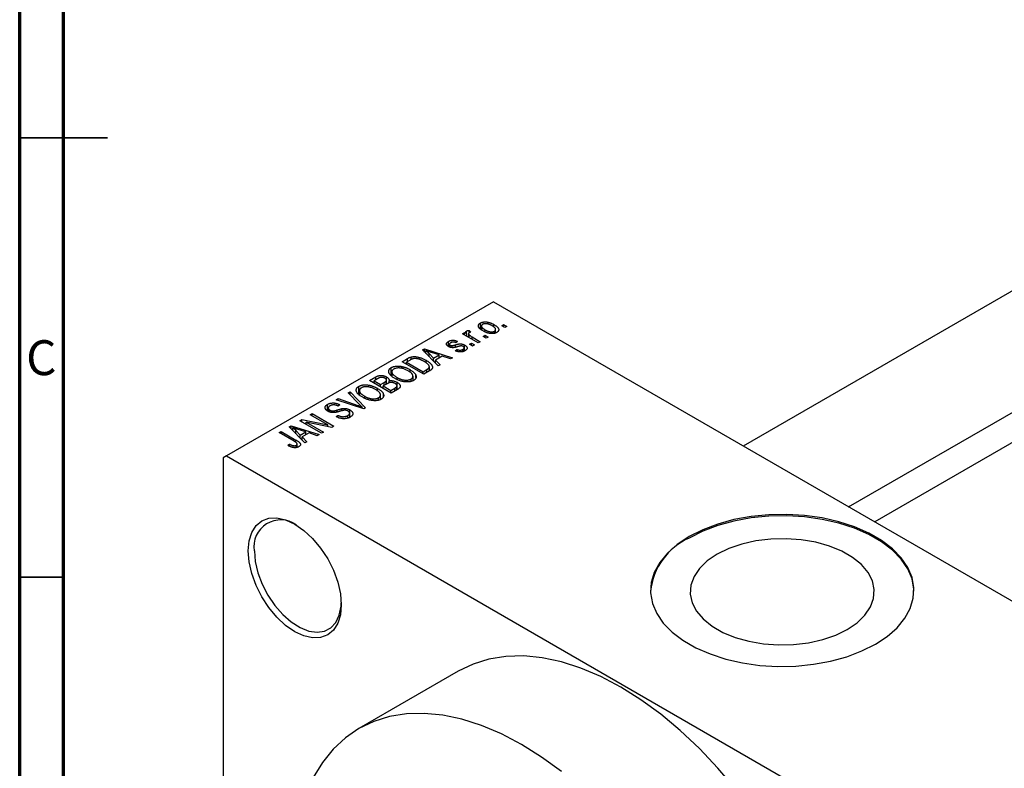
# Model space of a CAD drawing. Units: millimetres. Extents: x 15 to 462, y -1 to 292.
# Drawn here: x 15 to 127, y 77 to 162 of the extents above; entities that cross this region are included whole.
import ezdxf

# ---------------------------------------------------------------- set-up
doc = ezdxf.new("R2010")
doc.units = ezdxf.units.MM
doc.styles.add('SLDTEXTSTYLE0', font='TXT', dxfattribs={"width": 0.75})

msp = doc.modelspace()

# ---------------------------------------------------------------- linework, layer by layer
at = {"color": 7, "linetype": 'Continuous', "lineweight": 70}
for p, q in [((15, 5), (15, 292)), ((20, 10), (20, 287))]:
    msp.add_line(p, q, dxfattribs=at)
at = {"color": 7, "linetype": 'Continuous', "lineweight": 35}
for p, q in [((15, 148.5), (25, 148.5)), ((20, 148.5), (15, 148.5)), ((20, 98.5), (15, 98.5))]:
    msp.add_line(p, q, dxfattribs=at)
at = {"color": 7, "linetype": 'Continuous', "lineweight": 25}
for p, q in [((133.72, 134.41), (97.38, 113.43)), ((68.94, 129.85), (38.54, 112.3)), ((68.94, 129.85), (158.75, 78.02)), ((67.45, 126.79), (67.45, 127.43)), ((67.58, 127.09), (67.58, 126.68)), ((68.99, 126.95), (68.99, 127.26)), ((69.18, 126.3), (69.18, 126.69)), ((69.88, 127.12), (70.1, 127.25)), ((70.23, 126.92), (69.88, 127.12)), ((70.1, 127.25), (70.45, 127.05)), ((70.1, 126.99), (70.1, 127.25)), ((70.45, 127.05), (70.23, 126.92)), ((65.41, 126.21), (65.63, 126.34)), ((67.21, 125.17), (65.41, 126.21)), ((65.63, 126.34), (65.92, 126.18)), ((65.63, 126.08), (65.63, 126.34)), ((65.87, 126.26), (65.87, 126.52)), ((65.92, 125.92), (65.92, 126.18)), ((66.1, 126.21), (66.1, 125.81)), ((66.17, 125.77), (66.17, 126.08)), ((66.18, 126.58), (66.37, 126.4)), ((66.18, 126.32), (66.18, 126.58)), ((66.5, 125.84), (67.43, 125.3)), ((67.75, 125.9), (67.98, 126.03)), ((68.11, 125.69), (67.75, 125.9)), ((67.98, 126.44), (67.98, 126.66)), ((67.98, 126.03), (68.33, 125.82)), ((67.98, 125.77), (67.98, 126.03)), ((68.33, 125.82), (68.11, 125.69)), ((69.06, 126.26), (69.06, 126.5)), ((60.85, 124.36), (61.09, 124.5)), ((61.09, 124.5), (64.28, 123.48)), ((61.09, 124.12), (61.09, 124.5)), ((63.83, 124.75), (63.83, 125.34)), ((63.93, 125.02), (63.93, 124.71)), ((64.02, 124.67), (64.02, 124.9)), ((64.24, 124.63), (64.24, 124.85)), ((64.86, 125.34), (64.67, 125.19)), ((65.6, 124.23), (65.6, 124.6)), ((65.66, 124.25), (65.66, 124.92)), ((66.21, 125.01), (66.44, 125.14)), ((66.56, 124.8), (66.21, 125.01)), ((66.44, 125.14), (66.79, 124.93)), ((66.44, 124.88), (66.44, 125.14)), ((66.79, 124.93), (66.56, 124.8)), ((67.43, 125.3), (67.21, 125.17)), ((58.53, 123.02), (59.16, 123.39)), ((59.56, 123.28), (59.56, 123.56)), ((62.64, 122.54), (60.85, 124.36)), ((61.25, 123.96), (61.25, 124.29)), ((61.61, 123.59), (61.61, 123.96)), ((61.61, 123.96), (62.12, 123.42)), ((62.75, 123.79), (61.88, 124.07)), ((62.12, 123.42), (62.75, 123.79)), ((62.12, 123.07), (62.12, 123.42)), ((63.11, 123.66), (62.33, 123.21)), ((62.75, 123.45), (62.75, 123.79)), ((64.05, 123.35), (63.11, 123.66)), ((64.28, 123.48), (64.05, 123.35)), ((64.57, 124.28), (64.76, 124.43)), ((64.76, 124.23), (64.76, 124.43)), ((65.46, 124.17), (65.46, 124.42)), ((109.38, 106.51), (139.72, 124.01)), ((57.31, 121.48), (57.31, 122.35)), ((61, 121.59), (58.53, 123.02)), ((59.44, 123.21), (59.04, 122.98)), ((59.04, 122.98), (60.94, 121.89)), ((59.04, 122.72), (59.04, 122.98)), ((61.26, 122.91), (61.26, 123.19)), ((61.64, 121.96), (61.64, 122.45)), ((62.33, 123.21), (62.88, 122.68)), ((62.33, 122.85), (62.33, 123.21)), ((62.88, 122.68), (62.64, 122.54)), ((54.83, 120.89), (55.53, 121.29)), ((55.74, 121.08), (55.35, 120.85)), ((55.53, 120.96), (55.53, 121.29)), ((56.77, 120.49), (56.77, 121.29)), ((57.37, 121.87), (57.37, 121.43)), ((57.97, 120.99), (57.97, 121.23)), ((59.45, 121.79), (59.45, 122.12)), ((59.78, 120.86), (59.78, 121.37)), ((60.11, 121.22), (60.11, 121.48)), ((60.94, 121.89), (61.34, 122.12)), ((60.94, 121.63), (60.94, 121.89)), ((61.66, 121.97), (61, 121.59)), ((140.86, 121.23), (112.37, 104.79)), ((53.61, 119.35), (53.61, 120.22)), ((57.31, 119.46), (54.83, 120.89)), ((55.35, 120.85), (56.09, 120.42)), ((55.35, 120.59), (55.35, 120.85)), ((55.75, 119.66), (55.75, 119.99)), ((56.09, 120.42), (56.51, 120.67)), ((56.09, 120.16), (56.09, 120.42)), ((56.82, 120.51), (56.38, 120.26)), ((56.38, 120.26), (57.24, 119.76)), ((56.38, 120), (56.38, 120.26)), ((56.72, 120.46), (56.72, 120.82)), ((56.77, 120.48), (56.77, 120.93)), ((57.05, 120.62), (57.05, 120.85)), ((57.24, 119.76), (57.72, 120.03)), ((57.92, 119.81), (57.92, 120.18)), ((57.96, 119.84), (57.96, 120.68)), ((57.96, 119.84), (57.96, 120.29)), ((59.56, 120.77), (59.56, 121.05)), ((51.03, 118.69), (51.27, 118.83)), ((51.27, 118.83), (53.5, 118.05)), ((51.27, 118.62), (51.27, 118.83)), ((52.39, 119.48), (52.63, 119.61)), ((53.69, 118.16), (52.39, 119.48)), ((52.63, 119.61), (54.39, 117.78)), ((52.63, 119.24), (52.63, 119.61)), ((53.68, 119.73), (53.68, 119.29)), ((54.28, 118.86), (54.28, 119.1)), ((55.86, 118.64), (55.86, 118.92)), ((56.08, 118.72), (56.08, 119.24)), ((56.42, 119.08), (56.42, 119.34)), ((57.24, 119.5), (57.24, 119.76)), ((58, 119.86), (57.31, 119.46)), ((50.04, 117.43), (50.04, 118.16)), ((50.13, 117.75), (50.13, 117.37)), ((54.17, 117.65), (51.03, 118.69)), ((51.46, 118.12), (51.27, 117.98)), ((53.98, 117.72), (53.98, 117.87)), ((54.39, 117.78), (54.17, 117.65)), ((48.08, 116.99), (48.31, 117.12)), ((50.07, 115.85), (48.08, 116.99)), ((48.31, 117.12), (50.78, 115.69)), ((48.31, 116.86), (48.31, 117.12)), ((50.31, 117.3), (50.31, 117.52)), ((50.64, 117.24), (50.64, 117.42)), ((51.04, 116.77), (51.23, 116.92)), ((51.23, 116.68), (51.23, 116.92)), ((51.67, 117.44), (51.67, 117.68)), ((52.35, 116.62), (52.35, 116.9)), ((52.57, 116.7), (52.57, 117.16)), ((52.6, 116.71), (52.6, 117.54)), ((45.68, 115.61), (45.92, 115.74)), ((47.47, 113.78), (45.68, 115.61)), ((45.92, 115.74), (49.11, 114.73)), ((45.92, 115.37), (45.92, 115.74)), ((46.08, 115.21), (46.08, 115.54)), ((46.89, 116.31), (47.13, 116.44)), ((49.37, 114.88), (46.89, 116.31)), ((47.13, 116.44), (50.07, 115.85)), ((47.13, 116.17), (47.13, 116.44)), ((50.54, 115.55), (47.61, 116.15)), ((47.61, 116.15), (49.59, 115.01)), ((47.61, 115.89), (47.61, 116.15)), ((50.07, 115.65), (50.07, 115.85)), ((50.78, 115.69), (50.54, 115.55)), ((44.55, 114.95), (44.77, 115.08)), ((46.25, 113.97), (44.55, 114.95)), ((44.77, 115.08), (46.45, 114.11)), ((44.77, 114.82), (44.77, 115.08)), ((46.44, 115.21), (46.95, 114.67)), ((46.44, 114.83), (46.44, 115.21)), ((47.58, 115.03), (46.71, 115.32)), ((46.95, 114.67), (47.58, 115.03)), ((46.95, 114.32), (46.95, 114.67)), ((47.94, 114.91), (47.16, 114.46)), ((47.16, 114.46), (47.71, 113.92)), ((47.16, 114.1), (47.16, 114.46)), ((47.58, 114.7), (47.58, 115.03)), ((48.88, 114.59), (47.94, 114.91)), ((49.11, 114.73), (48.88, 114.59)), ((49.59, 115.01), (49.37, 114.88)), ((45.51, 113.51), (45.7, 113.65)), ((45.7, 113.41), (45.7, 113.65)), ((46.49, 113.24), (46.49, 113.51)), ((46.59, 113.28), (46.59, 113.66)), ((47.71, 113.92), (47.47, 113.78)), ((38.54, 112.3), (38.18, 112.09)), ((38.54, 112.3), (128.34, 60.47)), ((38.18, 112.09), (38.18, 51.66)), ((64.94, 87.81), (53.63, 81.28))]:
    msp.add_line(p, q, dxfattribs=at)
at = {"color": 8, "linetype": 'Continuous', "lineweight": 25}
for p, q in [((66.5, 125.58), (66.5, 125.84)), ((64.6, 124.68), (64.6, 124.94)), ((59.16, 123.05), (59.16, 123.39)), ((61.34, 121.79), (61.34, 122.12)), ((56.51, 120.33), (56.51, 120.67)), ((57.72, 119.7), (57.72, 120.03)), ((53.5, 117.87), (53.5, 118.05)), ((51.16, 117.3), (51.16, 117.53)), ((46.45, 113.83), (46.45, 114.11))]:
    msp.add_line(p, q, dxfattribs=at)
at = {"color": 7, "linetype": 'Continuous', "lineweight": 25, "flags": 128}
for points in [[(91.22, 103.12), (89.87, 102.23), (88.75, 101.24), (87.87, 100.17), (87.25, 99.05), (86.9, 97.88), (86.83, 96.7), (87.04, 95.52), (87.53, 94.38), (88.28, 93.28), (89.28, 92.25), (90.52, 91.31), (91.97, 90.47), (93.6, 89.76), (95.38, 89.18), (97.29, 88.74), (99.27, 88.46), (101.31, 88.34), (103.36, 88.38), (105.37, 88.58), (107.33, 88.94), (109.18, 89.45), (110.89, 90.1), (112.43, 90.87), (113.78, 91.76), (114.9, 92.75), (115.78, 93.82), (116.4, 94.95), (116.74, 96.11), (116.81, 97.29), (116.61, 98.47), (116.12, 99.61), (115.37, 100.71), (114.37, 101.74), (113.13, 102.68), (111.68, 103.52), (110.05, 104.23), (108.27, 104.81), (106.36, 105.25), (104.37, 105.53), (102.34, 105.65), (100.29, 105.61), (98.27, 105.41), (96.32, 105.05), (94.47, 104.54), (92.76, 103.89), (91.22, 103.12)], [(116.82, 96.91), (116.81, 97.13), (116.61, 98.3), (116.12, 99.45), (115.37, 100.55), (114.37, 101.58), (113.13, 102.52), (111.68, 103.36), (110.05, 104.07), (108.27, 104.65), (106.36, 105.08), (104.37, 105.36), (102.34, 105.48), (100.29, 105.44), (98.27, 105.24), (96.32, 104.89), (94.47, 104.38), (92.76, 103.73), (91.22, 102.95)], [(41.01, 101.48), (41.11, 102.62), (41.42, 103.59), (41.91, 104.37), (42.57, 104.91), (43.37, 105.21), (44.29, 105.25), (45.28, 105.02), (46.32, 104.54), (47.35, 103.83), (48.35, 102.91), (49.26, 101.81), (50.07, 100.59), (50.73, 99.28), (51.22, 97.93), (51.52, 96.61), (51.62, 95.36), (51.52, 94.22), (51.22, 93.25), (50.73, 92.47), (50.07, 91.92), (49.26, 91.63), (48.35, 91.59), (47.35, 91.81), (46.32, 92.29), (45.28, 93.01), (44.29, 93.93), (43.37, 95.03), (42.57, 96.25), (41.91, 97.56), (41.42, 98.9), (41.11, 100.23), (41.01, 101.48)], [(94.41, 101.11), (93.29, 100.35), (92.41, 99.49), (91.78, 98.56), (91.42, 97.58), (91.35, 96.58), (91.57, 95.59), (92.06, 94.63), (92.82, 93.74), (93.83, 92.92), (95.05, 92.22), (96.46, 91.64), (98.01, 91.2), (99.67, 90.91), (101.39, 90.79), (103.12, 90.83), (104.81, 91.04), (106.43, 91.4), (107.91, 91.91), (109.23, 92.56), (110.35, 93.32), (111.24, 94.18), (111.87, 95.11), (112.22, 96.08), (112.29, 97.08), (112.08, 98.07), (111.59, 99.03), (110.83, 99.93), (109.82, 100.74), (108.6, 101.45), (107.19, 102.03), (105.63, 102.47), (103.97, 102.75), (102.26, 102.88), (100.53, 102.83), (98.83, 102.63), (97.22, 102.27), (95.73, 101.75), (94.41, 101.11)], [(41.72, 101.48), (41.82, 100.27), (42.12, 98.99), (42.61, 97.7), (43.26, 96.45), (44.05, 95.28), (44.95, 94.25), (45.92, 93.4), (46.92, 92.77), (47.91, 92.37), (48.85, 92.23), (49.7, 92.35), (50.42, 92.73), (51, 93.35), (51.39, 94.19), (51.59, 95.2), (51.62, 95.57)], [(96.52, 74.38), (94.5, 76.76), (92.39, 78.99), (90.21, 81.04), (87.98, 82.9), (85.72, 84.55), (83.44, 85.98), (81.16, 87.18), (78.9, 88.14), (76.67, 88.85), (74.49, 89.32), (72.38, 89.53), (70.36, 89.48), (68.43, 89.17), (66.62, 88.61), (64.94, 87.81)], [(76.67, 76.37), (74.41, 78.02), (72.13, 79.45), (69.84, 80.65), (67.58, 81.61), (65.35, 82.33), (63.18, 82.79), (61.07, 83), (59.04, 82.95), (57.12, 82.64), (55.31, 82.08), (53.63, 81.27), (52.08, 80.22), (50.69, 78.93), (49.47, 77.42), (48.41, 75.69)]]:
    msp.add_lwpolyline(points, dxfattribs=at)
at = {"color": 7, "linetype": 'Continuous', "lineweight": 25}
for centre, radius, start, end in [((44.71, 101.98), 3.04, 53.9967, 189.4663), ((94.33, 96.07), 7.56, 114.3635, 173.5806)]:
    msp.add_arc(centre, radius, start, end, dxfattribs=at)
for points, knots in [([(67.75, 126.53), (67.72, 126.55), (67.65, 126.59), (67.55, 126.66), (67.47, 126.72), (67.39, 126.78), (67.33, 126.85), (67.29, 126.91), (67.25, 126.97), (67.23, 127.03), (67.22, 127.09), (67.22, 127.15), (67.24, 127.2), (67.26, 127.25), (67.29, 127.3), (67.33, 127.34), (67.38, 127.39), (67.43, 127.41), (67.45, 127.43)], [0, 0, 0, 0, 0.089039, 0.172702, 0.250936, 0.324755, 0.393951, 0.459693, 0.52182, 0.581376, 0.638358, 0.692549, 0.744603, 0.795463, 0.845674, 0.895795, 0.94724, 1, 1, 1, 1]), ([(67.45, 127.43), (67.47, 127.44), (67.52, 127.46), (67.59, 127.49), (67.67, 127.52), (67.75, 127.54), (67.84, 127.55), (67.93, 127.55), (68.03, 127.56), (68.13, 127.55), (68.24, 127.54), (68.34, 127.52), (68.45, 127.49), (68.55, 127.46), (68.66, 127.42), (68.77, 127.38), (68.88, 127.32), (68.95, 127.28), (68.99, 127.26)], [0, 0, 0, 0, 0.052785, 0.104246, 0.15516, 0.205427, 0.257091, 0.30997, 0.36531, 0.423452, 0.483843, 0.546783, 0.612063, 0.681191, 0.753975, 0.831041, 0.913199, 1, 1, 1, 1]), ([(67.7, 127.28), (67.69, 127.27), (67.66, 127.25), (67.63, 127.22), (67.61, 127.19), (67.59, 127.16), (67.58, 127.13), (67.57, 127.09), (67.58, 127.06), (67.59, 127.02), (67.6, 126.97), (67.63, 126.93), (67.67, 126.89), (67.71, 126.84), (67.76, 126.8), (67.83, 126.75), (67.9, 126.7), (67.95, 126.67), (67.98, 126.66)], [0, 0, 0, 0, 0.0464339, 0.0919922, 0.1379758, 0.1843555, 0.231914, 0.282379, 0.3356866, 0.3923419, 0.4526468, 0.5161316, 0.5839361, 0.6564404, 0.733808, 0.8167259, 0.9055468, 1, 1, 1, 1]), ([(68.78, 127.12), (68.75, 127.14), (68.7, 127.17), (68.62, 127.21), (68.54, 127.24), (68.46, 127.28), (68.38, 127.3), (68.3, 127.32), (68.23, 127.34), (68.16, 127.35), (68.09, 127.35), (68.02, 127.35), (67.96, 127.35), (67.9, 127.34), (67.84, 127.33), (67.79, 127.32), (67.74, 127.3), (67.71, 127.28), (67.7, 127.28)], [0, 0, 0, 0, 0.0939, 0.181702, 0.263632, 0.340531, 0.41232, 0.479316, 0.542045, 0.60193, 0.658258, 0.711293, 0.761644, 0.810381, 0.857484, 0.904003, 0.951263, 1, 1, 1, 1]), ([(69.06, 126.5), (69.07, 126.51), (69.1, 126.53), (69.13, 126.55), (69.15, 126.58), (69.17, 126.61), (69.18, 126.65), (69.19, 126.68), (69.18, 126.72), (69.17, 126.76), (69.16, 126.8), (69.13, 126.85), (69.09, 126.89), (69.05, 126.94), (68.99, 126.98), (68.93, 127.03), (68.86, 127.07), (68.81, 127.11), (68.78, 127.12)], [0, 0, 0, 0, 0.046376, 0.091312, 0.136692, 0.183015, 0.230841, 0.281243, 0.334876, 0.391924, 0.452154, 0.516083, 0.583804, 0.656369, 0.734098, 0.816913, 0.905664, 1, 1, 1, 1]), ([(68.99, 127.26), (69.03, 127.24), (69.1, 127.19), (69.2, 127.13), (69.29, 127.06), (69.36, 127), (69.42, 126.93), (69.47, 126.87), (69.51, 126.81), (69.53, 126.75), (69.54, 126.69), (69.54, 126.63), (69.53, 126.58), (69.51, 126.53), (69.47, 126.48), (69.43, 126.43), (69.38, 126.39), (69.33, 126.36), (69.31, 126.35)], [0, 0, 0, 0, 0.091277, 0.176463, 0.25628, 0.330946, 0.400639, 0.466009, 0.527926, 0.586723, 0.642872, 0.696272, 0.747566, 0.797682, 0.84716, 0.896925, 0.947618, 1, 1, 1, 1]), ([(65.92, 126.18), (65.91, 126.19), (65.89, 126.21), (65.87, 126.25), (65.85, 126.28), (65.83, 126.31), (65.82, 126.33), (65.8, 126.36), (65.8, 126.38), (65.79, 126.41), (65.8, 126.43), (65.81, 126.46), (65.83, 126.49), (65.86, 126.51), (65.87, 126.52)], [0, 0, 0, 0, 0.111763, 0.214281, 0.308938, 0.394446, 0.471912, 0.5404, 0.601037, 0.654051, 0.747812, 0.833566, 0.916921, 1, 1, 1, 1]), ([(65.87, 126.52), (65.89, 126.52), (65.93, 126.54), (66, 126.56), (66.09, 126.58), (66.15, 126.58), (66.18, 126.58)], [0, 0, 0, 0, 0.2215, 0.456127, 0.713239, 1, 1, 1, 1]), ([(66.18, 126.32), (66.17, 126.32), (66.14, 126.3), (66.12, 126.28), (66.11, 126.25), (66.1, 126.21), (66.1, 126.18), (66.12, 126.15), (66.14, 126.11), (66.16, 126.09), (66.17, 126.08)], [0, 0, 0, 0, 0.1080295, 0.2159129, 0.3274236, 0.4471095, 0.5750455, 0.7081312, 0.848259, 1, 1, 1, 1]), ([(66.17, 126.08), (66.2, 126.06), (66.24, 126.02), (66.32, 125.96), (66.41, 125.9), (66.47, 125.86), (66.5, 125.84)], [0, 0, 0, 0, 0.242209, 0.488479, 0.741275, 1, 1, 1, 1]), ([(66.37, 126.4), (66.35, 126.39), (66.32, 126.38), (66.27, 126.36), (66.22, 126.34), (66.19, 126.33), (66.18, 126.32)], [0, 0, 0, 0, 0.2617401, 0.5166989, 0.7610587, 1, 1, 1, 1]), ([(69.31, 126.35), (69.29, 126.34), (69.25, 126.31), (69.17, 126.28), (69.09, 126.26), (69.01, 126.24), (68.92, 126.23), (68.83, 126.22), (68.73, 126.22), (68.63, 126.23), (68.52, 126.24), (68.42, 126.26), (68.31, 126.29), (68.2, 126.32), (68.09, 126.36), (67.98, 126.41), (67.86, 126.47), (67.79, 126.51), (67.75, 126.53)], [0, 0, 0, 0, 0.0524222, 0.1031398, 0.1533193, 0.2032244, 0.2543512, 0.3064664, 0.361001, 0.4183041, 0.4781534, 0.5407069, 0.6063044, 0.6755816, 0.749569, 0.8278945, 0.9112566, 1, 1, 1, 1]), ([(67.98, 126.66), (68.01, 126.64), (68.06, 126.61), (68.14, 126.57), (68.22, 126.53), (68.3, 126.5), (68.38, 126.48), (68.46, 126.46), (68.53, 126.44), (68.6, 126.43), (68.67, 126.43), (68.74, 126.42), (68.8, 126.43), (68.86, 126.43), (68.92, 126.45), (68.97, 126.46), (69.02, 126.48), (69.05, 126.49), (69.06, 126.5)], [0, 0, 0, 0, 0.094287, 0.1824866, 0.2648226, 0.3415706, 0.4132187, 0.4802814, 0.5434033, 0.6026861, 0.6589031, 0.7118588, 0.762111, 0.8107527, 0.8577637, 0.9041913, 0.9513582, 1, 1, 1, 1]), ([(63.83, 124.75), (63.81, 124.76), (63.78, 124.78), (63.73, 124.81), (63.69, 124.85), (63.66, 124.89), (63.63, 124.92), (63.61, 124.96), (63.6, 125), (63.59, 125.04), (63.6, 125.08), (63.61, 125.12), (63.62, 125.16), (63.65, 125.19), (63.68, 125.23), (63.72, 125.27), (63.77, 125.3), (63.81, 125.32), (63.83, 125.34)], [0, 0, 0, 0, 0.068454, 0.13366, 0.197238, 0.257865, 0.318074, 0.377098, 0.436073, 0.495969, 0.555687, 0.61473, 0.674132, 0.734269, 0.796442, 0.861353, 0.929082, 1, 1, 1, 1]), ([(63.83, 125.34), (63.85, 125.35), (63.9, 125.38), (63.98, 125.41), (64.06, 125.44), (64.15, 125.45), (64.23, 125.47), (64.32, 125.47), (64.4, 125.47), (64.49, 125.46), (64.57, 125.44), (64.67, 125.42), (64.76, 125.38), (64.83, 125.35), (64.86, 125.34)], [0, 0, 0, 0, 0.0890223, 0.1734761, 0.2547393, 0.3337873, 0.4103332, 0.4835724, 0.5555749, 0.6273396, 0.703829, 0.7912583, 0.8895416, 1, 1, 1, 1]), ([(64.94, 124.75), (64.91, 124.74), (64.86, 124.73), (64.78, 124.7), (64.71, 124.69), (64.64, 124.67), (64.58, 124.66), (64.53, 124.64), (64.48, 124.64), (64.42, 124.63), (64.36, 124.62), (64.28, 124.62), (64.2, 124.63), (64.12, 124.64), (64.04, 124.66), (63.97, 124.68), (63.9, 124.71), (63.85, 124.74), (63.83, 124.75)], [0, 0, 0, 0, 0.077541, 0.149157, 0.214311, 0.273785, 0.327627, 0.375115, 0.416833, 0.452648, 0.517994, 0.582705, 0.647941, 0.714443, 0.782762, 0.852378, 0.924805, 1, 1, 1, 1]), ([(64.09, 125.19), (64.07, 125.18), (64.03, 125.15), (63.98, 125.11), (63.95, 125.07), (63.93, 125.03), (63.93, 124.99), (63.95, 124.96), (63.98, 124.93), (64.01, 124.91), (64.02, 124.9)], [0, 0, 0, 0, 0.167992, 0.315157, 0.444967, 0.564136, 0.675828, 0.781217, 0.888061, 1, 1, 1, 1]), ([(64.02, 124.9), (64.04, 124.89), (64.07, 124.87), (64.12, 124.86), (64.18, 124.85), (64.22, 124.85), (64.24, 124.85)], [0, 0, 0, 0, 0.261202, 0.504979, 0.747968, 1, 1, 1, 1]), ([(64.67, 125.19), (64.64, 125.2), (64.59, 125.22), (64.52, 125.25), (64.44, 125.26), (64.36, 125.27), (64.29, 125.26), (64.22, 125.25), (64.15, 125.23), (64.11, 125.2), (64.09, 125.19)], [0, 0, 0, 0, 0.150258, 0.28506, 0.406898, 0.520987, 0.631988, 0.745483, 0.86671, 1, 1, 1, 1]), ([(64.24, 124.85), (64.25, 124.85), (64.27, 124.86), (64.29, 124.86), (64.33, 124.87), (64.37, 124.88), (64.42, 124.89), (64.47, 124.91), (64.54, 124.92), (64.58, 124.94), (64.6, 124.94)], [0, 0, 0, 0, 0.057764, 0.13391, 0.229503, 0.344818, 0.478961, 0.633018, 0.807064, 1, 1, 1, 1]), ([(64.6, 124.94), (64.63, 124.95), (64.69, 124.97), (64.77, 124.99), (64.84, 125.01), (64.91, 125.03), (64.97, 125.04), (65.02, 125.05), (65.07, 125.06), (65.12, 125.06), (65.17, 125.06), (65.24, 125.06), (65.31, 125.05), (65.38, 125.03), (65.45, 125.01), (65.52, 124.98), (65.59, 124.95), (65.64, 124.93), (65.66, 124.92)], [0, 0, 0, 0, 0.08488, 0.16194, 0.23121, 0.293291, 0.347125, 0.393626, 0.432401, 0.464097, 0.520548, 0.578611, 0.639167, 0.703007, 0.770489, 0.842225, 0.918333, 1, 1, 1, 1]), ([(65.26, 124.82), (65.25, 124.82), (65.24, 124.82), (65.21, 124.82), (65.18, 124.81), (65.14, 124.8), (65.1, 124.79), (65.05, 124.78), (65, 124.77), (64.96, 124.76), (64.94, 124.75)], [0, 0, 0, 0, 0.06429, 0.147627, 0.246169, 0.360302, 0.494063, 0.644625, 0.813232, 1, 1, 1, 1]), ([(65.48, 124.76), (65.46, 124.77), (65.43, 124.79), (65.38, 124.81), (65.32, 124.82), (65.28, 124.82), (65.26, 124.82)], [0, 0, 0, 0, 0.28084, 0.5347733, 0.7701835, 1, 1, 1, 1]), ([(65.46, 124.42), (65.48, 124.44), (65.52, 124.46), (65.57, 124.51), (65.6, 124.55), (65.61, 124.6), (65.6, 124.64), (65.58, 124.68), (65.54, 124.72), (65.5, 124.75), (65.48, 124.76)], [0, 0, 0, 0, 0.147281, 0.280615, 0.404781, 0.524709, 0.642114, 0.756603, 0.874252, 1, 1, 1, 1]), ([(65.66, 124.92), (65.68, 124.9), (65.72, 124.88), (65.78, 124.84), (65.82, 124.8), (65.86, 124.76), (65.89, 124.72), (65.92, 124.68), (65.93, 124.63), (65.94, 124.59), (65.94, 124.54), (65.93, 124.5), (65.91, 124.46), (65.89, 124.42), (65.85, 124.38), (65.81, 124.34), (65.76, 124.3), (65.72, 124.28), (65.7, 124.27)], [0, 0, 0, 0, 0.070475, 0.13849, 0.203487, 0.266441, 0.327154, 0.387648, 0.447327, 0.507295, 0.56697, 0.62589, 0.684362, 0.743618, 0.803887, 0.866388, 0.931758, 1, 1, 1, 1]), ([(59.16, 123.39), (59.18, 123.4), (59.22, 123.42), (59.27, 123.45), (59.32, 123.47), (59.38, 123.5), (59.43, 123.52), (59.47, 123.54), (59.52, 123.55), (59.55, 123.56), (59.56, 123.56)], [0, 0, 0, 0, 0.157567, 0.305531, 0.443916, 0.572951, 0.692848, 0.803599, 0.906081, 1, 1, 1, 1]), ([(59.81, 123.37), (59.8, 123.37), (59.77, 123.36), (59.73, 123.35), (59.69, 123.33), (59.64, 123.32), (59.6, 123.3), (59.55, 123.27), (59.49, 123.24), (59.46, 123.22), (59.44, 123.21)], [0, 0, 0, 0, 0.0901288, 0.1887046, 0.2978272, 0.4162253, 0.5463143, 0.6865899, 0.8372008, 1, 1, 1, 1]), ([(59.56, 123.56), (59.6, 123.57), (59.67, 123.59), (59.8, 123.6), (59.92, 123.61), (60.06, 123.6), (60.2, 123.58), (60.34, 123.56), (60.49, 123.52), (60.64, 123.48), (60.79, 123.42), (60.95, 123.35), (61.11, 123.27), (61.21, 123.22), (61.26, 123.19)], [0, 0, 0, 0, 0.062364, 0.125501, 0.191106, 0.260514, 0.334056, 0.411528, 0.493822, 0.581291, 0.675232, 0.775974, 0.884119, 1, 1, 1, 1]), ([(61.04, 123.06), (61, 123.08), (60.94, 123.11), (60.85, 123.16), (60.76, 123.2), (60.68, 123.24), (60.59, 123.27), (60.51, 123.3), (60.43, 123.33), (60.35, 123.35), (60.27, 123.36), (60.2, 123.37), (60.13, 123.38), (60.06, 123.39), (59.99, 123.39), (59.93, 123.39), (59.87, 123.38), (59.83, 123.37), (59.81, 123.37)], [0, 0, 0, 0, 0.09265, 0.180344, 0.263206, 0.340882, 0.414458, 0.483826, 0.548511, 0.610082, 0.667822, 0.722449, 0.773976, 0.822993, 0.869549, 0.914362, 0.957617, 1, 1, 1, 1]), ([(61.88, 124.07), (61.85, 124.08), (61.78, 124.1), (61.69, 124.13), (61.61, 124.16), (61.52, 124.19), (61.45, 124.22), (61.38, 124.24), (61.31, 124.27), (61.27, 124.28), (61.25, 124.29)], [0, 0, 0, 0, 0.151041, 0.294612, 0.430286, 0.559677, 0.68094, 0.794082, 0.901193, 1, 1, 1, 1]), ([(61.25, 124.29), (61.31, 124.24), (61.44, 124.13), (61.55, 124.02), (61.61, 123.96)], [0, 0, 0, 0, 0.49815, 1, 1, 1, 1]), ([(65.7, 124.27), (65.68, 124.25), (65.64, 124.23), (65.58, 124.21), (65.52, 124.18), (65.45, 124.16), (65.39, 124.15), (65.32, 124.14), (65.25, 124.13), (65.18, 124.13), (65.11, 124.14), (65.04, 124.14), (64.96, 124.16), (64.89, 124.17), (64.81, 124.19), (64.73, 124.22), (64.65, 124.25), (64.6, 124.27), (64.57, 124.28)], [0, 0, 0, 0, 0.065058, 0.126631, 0.186178, 0.243391, 0.299075, 0.354344, 0.408847, 0.46484, 0.521381, 0.580346, 0.641358, 0.705652, 0.773085, 0.84469, 0.919875, 1, 1, 1, 1]), ([(64.76, 124.43), (64.8, 124.42), (64.86, 124.39), (64.95, 124.36), (65.05, 124.34), (65.14, 124.34), (65.22, 124.34), (65.31, 124.36), (65.39, 124.39), (65.43, 124.41), (65.46, 124.42)], [0, 0, 0, 0, 0.155542, 0.294125, 0.419013, 0.53464, 0.645677, 0.757006, 0.873751, 1, 1, 1, 1]), ([(57.74, 121.1), (57.69, 121.13), (57.6, 121.19), (57.46, 121.28), (57.35, 121.37), (57.25, 121.46), (57.17, 121.54), (57.1, 121.63), (57.05, 121.72), (57.02, 121.8), (57.01, 121.88), (57.01, 121.96), (57.02, 122.04), (57.05, 122.11), (57.09, 122.18), (57.15, 122.24), (57.22, 122.3), (57.28, 122.34), (57.31, 122.35)], [0, 0, 0, 0, 0.087113, 0.169575, 0.247125, 0.320352, 0.389998, 0.455909, 0.519023, 0.579845, 0.638062, 0.693341, 0.74608, 0.7972, 0.847343, 0.897337, 0.947901, 1, 1, 1, 1]), ([(57.31, 122.35), (57.33, 122.37), (57.37, 122.39), (57.44, 122.42), (57.5, 122.44), (57.58, 122.47), (57.65, 122.48), (57.73, 122.5), (57.81, 122.51), (57.9, 122.52), (57.99, 122.53), (58.08, 122.53), (58.17, 122.52), (58.26, 122.52), (58.36, 122.51), (58.45, 122.49), (58.55, 122.47), (58.65, 122.45), (58.75, 122.42), (58.85, 122.39), (58.95, 122.36), (59.05, 122.32), (59.15, 122.27), (59.25, 122.23), (59.35, 122.17), (59.41, 122.14), (59.45, 122.12)], [0, 0, 0, 0, 0.0346106, 0.0688508, 0.1026441, 0.1362986, 0.1702567, 0.2045933, 0.2394216, 0.2751926, 0.311626, 0.3485127, 0.3862829, 0.4249662, 0.4648734, 0.5058382, 0.548431, 0.5927975, 0.638415, 0.6855993, 0.7338596, 0.7836889, 0.8349554, 0.8882586, 0.9431367, 1, 1, 1, 1]), ([(58.56, 122.26), (58.52, 122.27), (58.43, 122.29), (58.3, 122.31), (58.17, 122.32), (58.04, 122.31), (57.91, 122.3), (57.8, 122.27), (57.69, 122.24), (57.63, 122.2), (57.6, 122.19)], [0, 0, 0, 0, 0.135859, 0.265838, 0.39368, 0.520781, 0.645374, 0.764619, 0.88161, 1, 1, 1, 1]), ([(59.22, 121.99), (59.16, 122.02), (59.06, 122.08), (58.9, 122.15), (58.73, 122.21), (58.62, 122.25), (58.56, 122.26)], [0, 0, 0, 0, 0.266917, 0.521521, 0.764789, 1, 1, 1, 1]), ([(61.55, 122.66), (61.54, 122.67), (61.51, 122.71), (61.46, 122.76), (61.4, 122.81), (61.34, 122.86), (61.27, 122.91), (61.2, 122.96), (61.12, 123.01), (61.06, 123.04), (61.04, 123.06)], [0, 0, 0, 0, 0.1109283, 0.2243803, 0.343223, 0.4651453, 0.5921229, 0.7226343, 0.8593406, 1, 1, 1, 1]), ([(61.26, 123.19), (61.3, 123.17), (61.37, 123.13), (61.46, 123.07), (61.55, 123.01), (61.62, 122.95), (61.7, 122.89), (61.76, 122.83), (61.82, 122.77), (61.87, 122.71), (61.91, 122.65), (61.94, 122.6), (61.97, 122.55), (61.99, 122.49), (62, 122.44), (62.01, 122.4), (62.01, 122.35), (62, 122.31), (61.98, 122.26), (61.96, 122.22), (61.93, 122.18), (61.89, 122.14), (61.84, 122.1), (61.79, 122.05), (61.73, 122.01), (61.69, 121.99), (61.66, 121.97)], [0, 0, 0, 0, 0.0600147, 0.1180632, 0.1736112, 0.2273481, 0.2787958, 0.3286447, 0.3764528, 0.4229248, 0.4674438, 0.5094789, 0.5491707, 0.5869331, 0.622704, 0.6567129, 0.6892157, 0.7207171, 0.7519014, 0.7838458, 0.8164066, 0.8501091, 0.8852579, 0.9216898, 0.9598798, 1, 1, 1, 1]), ([(61.34, 122.12), (61.36, 122.13), (61.4, 122.16), (61.45, 122.19), (61.5, 122.23), (61.54, 122.26), (61.57, 122.29), (61.6, 122.32), (61.62, 122.36), (61.63, 122.39), (61.64, 122.42), (61.64, 122.45), (61.64, 122.48), (61.63, 122.52), (61.62, 122.55), (61.6, 122.59), (61.58, 122.62), (61.56, 122.65), (61.55, 122.66)], [0, 0, 0, 0, 0.081336, 0.15802, 0.230241, 0.297674, 0.361192, 0.420475, 0.476882, 0.530651, 0.583295, 0.636461, 0.691573, 0.74808, 0.806752, 0.868125, 0.932567, 1, 1, 1, 1]), ([(55.53, 121.29), (55.57, 121.31), (55.63, 121.35), (55.73, 121.39), (55.84, 121.42), (55.94, 121.45), (56.04, 121.46), (56.14, 121.46), (56.25, 121.45), (56.37, 121.44), (56.48, 121.41), (56.58, 121.38), (56.68, 121.34), (56.74, 121.31), (56.77, 121.29)], [0, 0, 0, 0, 0.101081, 0.192405, 0.274241, 0.349246, 0.421225, 0.495169, 0.572443, 0.654705, 0.739446, 0.824415, 0.910492, 1, 1, 1, 1]), ([(56.59, 121.14), (56.57, 121.15), (56.53, 121.17), (56.46, 121.2), (56.39, 121.22), (56.32, 121.24), (56.25, 121.24), (56.19, 121.24), (56.13, 121.24), (56.08, 121.23), (56.04, 121.22), (56, 121.21), (55.97, 121.19), (55.93, 121.18), (55.88, 121.16), (55.84, 121.13), (55.79, 121.11), (55.76, 121.09), (55.74, 121.08)], [0, 0, 0, 0, 0.089518, 0.171534, 0.248348, 0.321059, 0.389554, 0.453856, 0.516595, 0.578171, 0.611833, 0.650735, 0.695421, 0.744802, 0.800445, 0.86087, 0.927612, 1, 1, 1, 1]), ([(56.72, 120.82), (56.73, 120.83), (56.75, 120.86), (56.77, 120.9), (56.77, 120.94), (56.76, 120.98), (56.74, 121.02), (56.7, 121.06), (56.65, 121.1), (56.61, 121.12), (56.59, 121.14)], [0, 0, 0, 0, 0.118725, 0.233174, 0.34513, 0.458578, 0.575549, 0.703816, 0.844055, 1, 1, 1, 1]), ([(56.77, 121.29), (56.8, 121.27), (56.85, 121.24), (56.92, 121.19), (56.97, 121.14), (57.01, 121.08), (57.04, 121.02), (57.06, 120.96), (57.06, 120.91), (57.05, 120.87), (57.05, 120.85)], [0, 0, 0, 0, 0.137632, 0.269909, 0.397356, 0.522956, 0.645993, 0.764918, 0.881855, 1, 1, 1, 1]), ([(57.6, 122.19), (57.58, 122.17), (57.53, 122.15), (57.48, 122.1), (57.44, 122.05), (57.4, 122), (57.38, 121.95), (57.37, 121.9), (57.37, 121.84), (57.38, 121.78), (57.41, 121.71), (57.44, 121.65), (57.5, 121.58), (57.56, 121.51), (57.65, 121.44), (57.74, 121.37), (57.85, 121.3), (57.93, 121.25), (57.97, 121.23)], [0, 0, 0, 0, 0.05107, 0.100566, 0.14883, 0.197616, 0.24657, 0.297133, 0.349762, 0.405324, 0.46375, 0.525661, 0.591604, 0.662301, 0.738203, 0.819627, 0.906566, 1, 1, 1, 1]), ([(58.81, 120.74), (58.77, 120.75), (58.67, 120.76), (58.53, 120.79), (58.39, 120.82), (58.26, 120.87), (58.12, 120.92), (57.99, 120.97), (57.86, 121.03), (57.78, 121.08), (57.74, 121.1)], [0, 0, 0, 0, 0.117432, 0.234931, 0.354735, 0.476423, 0.601416, 0.729959, 0.862675, 1, 1, 1, 1]), ([(57.97, 121.23), (58.01, 121.21), (58.08, 121.17), (58.19, 121.11), (58.3, 121.07), (58.41, 121.03), (58.52, 120.99), (58.63, 120.97), (58.74, 120.95), (58.85, 120.93), (58.96, 120.93), (59.06, 120.93), (59.16, 120.93), (59.25, 120.95), (59.33, 120.96), (59.41, 120.99), (59.49, 121.02), (59.53, 121.04), (59.56, 121.05)], [0, 0, 0, 0, 0.085783, 0.167069, 0.243801, 0.316367, 0.385484, 0.45175, 0.515395, 0.576881, 0.636381, 0.692265, 0.74571, 0.797233, 0.847796, 0.897913, 0.948137, 1, 1, 1, 1]), ([(59.56, 121.05), (59.58, 121.07), (59.62, 121.09), (59.67, 121.14), (59.72, 121.19), (59.75, 121.24), (59.77, 121.29), (59.78, 121.34), (59.78, 121.4), (59.77, 121.46), (59.74, 121.53), (59.71, 121.59), (59.66, 121.66), (59.6, 121.72), (59.52, 121.79), (59.43, 121.86), (59.33, 121.93), (59.25, 121.97), (59.22, 121.99)], [0, 0, 0, 0, 0.050918, 0.100617, 0.149928, 0.199172, 0.249526, 0.301449, 0.356034, 0.413629, 0.473834, 0.53656, 0.602769, 0.672902, 0.747102, 0.826223, 0.910547, 1, 1, 1, 1]), ([(59.45, 122.12), (59.49, 122.09), (59.58, 122.04), (59.69, 121.96), (59.8, 121.88), (59.89, 121.8), (59.96, 121.72), (60.03, 121.64), (60.08, 121.56), (60.1, 121.51), (60.11, 121.48)], [0, 0, 0, 0, 0.143268, 0.280471, 0.41155, 0.537473, 0.658555, 0.775196, 0.889051, 1, 1, 1, 1]), ([(60.11, 121.48), (60.12, 121.45), (60.14, 121.39), (60.15, 121.31), (60.14, 121.23), (60.12, 121.15), (60.07, 121.08), (60.02, 121.01), (59.94, 120.95), (59.88, 120.91), (59.85, 120.89)], [0, 0, 0, 0, 0.13947, 0.271444, 0.397067, 0.518266, 0.636669, 0.754736, 0.875096, 1, 1, 1, 1]), ([(54.05, 118.97), (54, 119), (53.9, 119.06), (53.77, 119.14), (53.65, 119.23), (53.55, 119.32), (53.47, 119.41), (53.41, 119.5), (53.36, 119.58), (53.33, 119.67), (53.31, 119.75), (53.31, 119.83), (53.33, 119.9), (53.35, 119.98), (53.4, 120.04), (53.45, 120.11), (53.53, 120.17), (53.58, 120.2), (53.61, 120.22)], [0, 0, 0, 0, 0.087113, 0.169575, 0.247125, 0.320352, 0.389998, 0.455909, 0.519023, 0.579845, 0.638062, 0.693341, 0.74608, 0.7972, 0.847343, 0.897337, 0.947901, 1, 1, 1, 1]), ([(53.61, 120.22), (53.63, 120.23), (53.67, 120.25), (53.74, 120.28), (53.81, 120.31), (53.88, 120.33), (53.96, 120.35), (54.03, 120.37), (54.12, 120.38), (54.2, 120.39), (54.29, 120.39), (54.38, 120.39), (54.47, 120.39), (54.56, 120.38), (54.66, 120.37), (54.76, 120.36), (54.85, 120.34), (54.95, 120.32), (55.05, 120.29), (55.15, 120.26), (55.25, 120.22), (55.35, 120.18), (55.46, 120.14), (55.55, 120.09), (55.65, 120.04), (55.72, 120.01), (55.75, 119.99)], [0, 0, 0, 0, 0.0346106, 0.0688508, 0.1026441, 0.1362986, 0.1702567, 0.2045933, 0.2394216, 0.2751926, 0.311626, 0.3485127, 0.3862829, 0.4249662, 0.4648734, 0.5058382, 0.548431, 0.5927975, 0.638415, 0.6855993, 0.7338596, 0.7836889, 0.8349554, 0.8882586, 0.9431367, 1, 1, 1, 1]), ([(53.9, 120.05), (53.88, 120.04), (53.84, 120.01), (53.78, 119.97), (53.74, 119.92), (53.71, 119.87), (53.69, 119.82), (53.68, 119.76), (53.68, 119.7), (53.69, 119.64), (53.71, 119.58), (53.75, 119.51), (53.8, 119.45), (53.87, 119.38), (53.95, 119.31), (54.04, 119.24), (54.15, 119.17), (54.23, 119.12), (54.28, 119.1)], [0, 0, 0, 0, 0.05107, 0.100566, 0.14883, 0.197616, 0.24657, 0.297133, 0.349762, 0.405324, 0.46375, 0.525661, 0.591604, 0.662301, 0.738203, 0.819627, 0.906566, 1, 1, 1, 1]), ([(54.86, 120.13), (54.82, 120.14), (54.74, 120.16), (54.6, 120.18), (54.47, 120.18), (54.34, 120.18), (54.22, 120.16), (54.1, 120.14), (53.99, 120.1), (53.93, 120.07), (53.9, 120.05)], [0, 0, 0, 0, 0.135859, 0.265838, 0.39368, 0.520781, 0.645374, 0.764619, 0.88161, 1, 1, 1, 1]), ([(55.52, 119.86), (55.47, 119.89), (55.37, 119.95), (55.2, 120.02), (55.04, 120.08), (54.92, 120.11), (54.86, 120.13)], [0, 0, 0, 0, 0.266917, 0.521521, 0.764789, 1, 1, 1, 1]), ([(55.75, 119.99), (55.8, 119.96), (55.88, 119.91), (56, 119.83), (56.1, 119.75), (56.19, 119.67), (56.27, 119.59), (56.33, 119.51), (56.38, 119.43), (56.41, 119.37), (56.42, 119.34)], [0, 0, 0, 0, 0.143268, 0.280471, 0.41155, 0.537473, 0.658555, 0.775196, 0.889051, 1, 1, 1, 1]), ([(56.51, 120.67), (56.53, 120.68), (56.58, 120.71), (56.64, 120.75), (56.69, 120.78), (56.71, 120.81), (56.72, 120.82)], [0, 0, 0, 0, 0.322908, 0.595774, 0.821387, 1, 1, 1, 1]), ([(57.74, 120.55), (57.72, 120.56), (57.67, 120.58), (57.6, 120.61), (57.52, 120.64), (57.45, 120.65), (57.37, 120.66), (57.3, 120.67), (57.22, 120.66), (57.15, 120.65), (57.08, 120.63), (57, 120.6), (56.91, 120.56), (56.85, 120.53), (56.82, 120.51)], [0, 0, 0, 0, 0.091528, 0.176651, 0.256664, 0.332812, 0.405735, 0.474778, 0.542444, 0.610071, 0.684417, 0.773797, 0.8785, 1, 1, 1, 1]), ([(57.05, 120.85), (57.08, 120.86), (57.15, 120.87), (57.27, 120.87), (57.38, 120.87), (57.5, 120.85), (57.62, 120.83), (57.74, 120.79), (57.85, 120.74), (57.93, 120.7), (57.96, 120.68)], [0, 0, 0, 0, 0.107546, 0.216148, 0.327534, 0.446674, 0.572352, 0.704975, 0.846954, 1, 1, 1, 1]), ([(57.72, 120.03), (57.74, 120.05), (57.79, 120.07), (57.85, 120.11), (57.89, 120.15), (57.91, 120.17), (57.92, 120.18)], [0, 0, 0, 0, 0.31249, 0.581258, 0.810482, 1, 1, 1, 1]), ([(57.92, 120.18), (57.93, 120.2), (57.95, 120.23), (57.96, 120.27), (57.96, 120.32), (57.94, 120.37), (57.91, 120.41), (57.87, 120.46), (57.81, 120.5), (57.76, 120.53), (57.74, 120.55)], [0, 0, 0, 0, 0.117015, 0.229441, 0.342219, 0.458724, 0.579935, 0.709941, 0.848567, 1, 1, 1, 1]), ([(57.96, 120.68), (58, 120.65), (58.07, 120.61), (58.16, 120.54), (58.23, 120.47), (58.28, 120.4), (58.32, 120.33), (58.33, 120.26), (58.33, 120.19), (58.31, 120.14), (58.29, 120.09), (58.27, 120.06), (58.24, 120.03), (58.2, 120), (58.16, 119.96), (58.11, 119.93), (58.06, 119.9), (58.02, 119.87), (58, 119.86)], [0, 0, 0, 0, 0.096819, 0.187969, 0.275419, 0.359834, 0.439941, 0.51521, 0.58672, 0.656346, 0.691736, 0.729208, 0.768286, 0.809873, 0.853167, 0.899629, 0.948555, 1, 1, 1, 1]), ([(59.85, 120.89), (59.81, 120.87), (59.75, 120.83), (59.63, 120.79), (59.51, 120.76), (59.39, 120.73), (59.25, 120.72), (59.11, 120.72), (58.96, 120.72), (58.86, 120.73), (58.81, 120.74)], [0, 0, 0, 0, 0.124293, 0.244198, 0.362102, 0.480462, 0.601536, 0.727183, 0.85933, 1, 1, 1, 1]), ([(55.12, 118.61), (55.07, 118.61), (54.97, 118.63), (54.83, 118.66), (54.7, 118.69), (54.56, 118.73), (54.43, 118.78), (54.3, 118.84), (54.17, 118.9), (54.09, 118.94), (54.05, 118.97)], [0, 0, 0, 0, 0.117432, 0.234931, 0.354735, 0.476423, 0.601416, 0.729959, 0.862675, 1, 1, 1, 1]), ([(54.28, 119.1), (54.31, 119.07), (54.38, 119.03), (54.5, 118.98), (54.61, 118.93), (54.72, 118.89), (54.83, 118.86), (54.94, 118.83), (55.05, 118.81), (55.16, 118.8), (55.26, 118.79), (55.36, 118.79), (55.46, 118.8), (55.55, 118.81), (55.64, 118.83), (55.72, 118.85), (55.79, 118.88), (55.84, 118.91), (55.86, 118.92)], [0, 0, 0, 0, 0.085783, 0.167069, 0.243801, 0.316367, 0.385484, 0.45175, 0.515395, 0.576881, 0.636381, 0.692265, 0.74571, 0.797233, 0.847796, 0.897913, 0.948137, 1, 1, 1, 1]), ([(55.86, 118.92), (55.88, 118.93), (55.92, 118.96), (55.98, 119), (56.02, 119.05), (56.05, 119.1), (56.07, 119.16), (56.08, 119.21), (56.08, 119.27), (56.07, 119.33), (56.05, 119.39), (56.01, 119.46), (55.96, 119.52), (55.9, 119.59), (55.82, 119.66), (55.73, 119.73), (55.63, 119.79), (55.56, 119.84), (55.52, 119.86)], [0, 0, 0, 0, 0.050918, 0.100617, 0.149928, 0.199172, 0.249526, 0.301449, 0.356034, 0.413629, 0.473834, 0.53656, 0.602769, 0.672902, 0.747102, 0.826223, 0.910547, 1, 1, 1, 1]), ([(56.42, 119.34), (56.43, 119.32), (56.44, 119.26), (56.45, 119.17), (56.44, 119.09), (56.42, 119.02), (56.38, 118.94), (56.32, 118.88), (56.24, 118.81), (56.18, 118.77), (56.15, 118.75)], [0, 0, 0, 0, 0.13947, 0.271444, 0.397067, 0.518266, 0.636669, 0.754736, 0.875096, 1, 1, 1, 1]), ([(50.08, 117.4), (50.06, 117.41), (50.01, 117.44), (49.95, 117.49), (49.89, 117.53), (49.85, 117.58), (49.81, 117.63), (49.79, 117.68), (49.77, 117.73), (49.76, 117.78), (49.76, 117.83), (49.77, 117.88), (49.79, 117.93), (49.82, 117.98), (49.86, 118.03), (49.91, 118.07), (49.97, 118.12), (50.02, 118.15), (50.04, 118.16)], [0, 0, 0, 0, 0.069371, 0.136327, 0.200748, 0.263079, 0.32417, 0.384275, 0.444613, 0.505404, 0.565589, 0.624804, 0.68385, 0.743527, 0.80416, 0.866446, 0.931566, 1, 1, 1, 1]), ([(50.04, 118.16), (50.07, 118.18), (50.14, 118.21), (50.25, 118.26), (50.36, 118.29), (50.48, 118.31), (50.6, 118.33), (50.73, 118.33), (50.85, 118.32), (50.98, 118.3), (51.1, 118.27), (51.22, 118.23), (51.34, 118.18), (51.42, 118.14), (51.46, 118.12)], [0, 0, 0, 0, 0.086578, 0.169073, 0.248683, 0.326794, 0.403922, 0.480513, 0.558518, 0.639597, 0.723671, 0.810823, 0.902607, 1, 1, 1, 1]), ([(50.34, 118), (50.32, 117.99), (50.29, 117.97), (50.25, 117.94), (50.21, 117.91), (50.18, 117.88), (50.16, 117.85), (50.15, 117.81), (50.14, 117.78), (50.13, 117.75), (50.14, 117.72), (50.15, 117.69), (50.16, 117.66), (50.18, 117.63), (50.2, 117.6), (50.24, 117.58), (50.27, 117.55), (50.3, 117.53), (50.31, 117.52)], [0, 0, 0, 0, 0.075746, 0.148125, 0.215918, 0.280526, 0.342589, 0.402831, 0.461599, 0.520605, 0.579098, 0.63724, 0.694439, 0.75198, 0.811474, 0.871779, 0.934955, 1, 1, 1, 1]), ([(51.27, 117.98), (51.24, 117.99), (51.2, 118.01), (51.14, 118.03), (51.07, 118.06), (51.01, 118.08), (50.95, 118.09), (50.89, 118.1), (50.83, 118.11), (50.77, 118.11), (50.71, 118.11), (50.66, 118.11), (50.6, 118.1), (50.55, 118.08), (50.49, 118.07), (50.44, 118.05), (50.39, 118.02), (50.35, 118.01), (50.34, 118)], [0, 0, 0, 0, 0.080448, 0.156718, 0.227638, 0.29521, 0.358186, 0.418555, 0.476307, 0.532148, 0.586856, 0.641117, 0.6958, 0.751998, 0.809698, 0.869957, 0.933475, 1, 1, 1, 1]), ([(51.67, 117.68), (51.72, 117.69), (51.8, 117.7), (51.92, 117.71), (52.05, 117.71), (52.17, 117.69), (52.28, 117.67), (52.39, 117.64), (52.5, 117.59), (52.57, 117.56), (52.6, 117.54)], [0, 0, 0, 0, 0.128447, 0.250951, 0.369599, 0.487346, 0.607509, 0.731436, 0.861295, 1, 1, 1, 1]), ([(53.5, 118.05), (53.54, 118.03), (53.63, 118), (53.75, 117.96), (53.87, 117.92), (53.94, 117.89), (53.98, 117.87)], [0, 0, 0, 0, 0.264483, 0.519553, 0.764948, 1, 1, 1, 1]), ([(53.98, 117.87), (53.93, 117.92), (53.83, 118.01), (53.74, 118.11), (53.69, 118.16)], [0, 0, 0, 0, 0.490156, 1, 1, 1, 1]), ([(56.15, 118.75), (56.12, 118.74), (56.05, 118.7), (55.94, 118.66), (55.82, 118.62), (55.69, 118.6), (55.56, 118.59), (55.42, 118.58), (55.27, 118.59), (55.17, 118.6), (55.12, 118.61)], [0, 0, 0, 0, 0.124293, 0.244198, 0.362102, 0.480462, 0.601536, 0.727183, 0.85933, 1, 1, 1, 1]), ([(51.36, 117.35), (51.33, 117.34), (51.27, 117.33), (51.2, 117.3), (51.12, 117.28), (51.05, 117.27), (50.99, 117.26), (50.93, 117.24), (50.87, 117.24), (50.81, 117.23), (50.72, 117.23), (50.63, 117.23), (50.53, 117.24), (50.44, 117.26), (50.34, 117.28), (50.25, 117.32), (50.16, 117.35), (50.11, 117.38), (50.08, 117.4)], [0, 0, 0, 0, 0.0671079, 0.1293964, 0.1869096, 0.2403683, 0.2894098, 0.3341423, 0.3747152, 0.4113671, 0.4803795, 0.5490982, 0.6192182, 0.6907391, 0.7641781, 0.8396523, 0.9181933, 1, 1, 1, 1]), ([(50.31, 117.52), (50.34, 117.51), (50.39, 117.48), (50.47, 117.45), (50.55, 117.43), (50.61, 117.42), (50.64, 117.42)], [0, 0, 0, 0, 0.288756, 0.547775, 0.781517, 1, 1, 1, 1]), ([(50.64, 117.42), (50.65, 117.42), (50.68, 117.42), (50.73, 117.42), (50.79, 117.43), (50.85, 117.44), (50.92, 117.46), (50.99, 117.48), (51.07, 117.5), (51.13, 117.52), (51.16, 117.53)], [0, 0, 0, 0, 0.0771, 0.166378, 0.267684, 0.384462, 0.515115, 0.661095, 0.822235, 1, 1, 1, 1]), ([(52.62, 116.72), (52.59, 116.7), (52.54, 116.67), (52.45, 116.63), (52.36, 116.6), (52.26, 116.57), (52.17, 116.55), (52.07, 116.54), (51.96, 116.54), (51.86, 116.54), (51.75, 116.54), (51.65, 116.56), (51.54, 116.58), (51.44, 116.6), (51.34, 116.63), (51.24, 116.67), (51.14, 116.72), (51.07, 116.75), (51.04, 116.77)], [0, 0, 0, 0, 0.065427, 0.127772, 0.187613, 0.245982, 0.303562, 0.360942, 0.418461, 0.477366, 0.537187, 0.597441, 0.658581, 0.721569, 0.786777, 0.854315, 0.925359, 1, 1, 1, 1]), ([(51.16, 117.53), (51.18, 117.54), (51.24, 117.56), (51.32, 117.58), (51.39, 117.6), (51.46, 117.62), (51.52, 117.64), (51.58, 117.66), (51.63, 117.67), (51.66, 117.68), (51.67, 117.68)], [0, 0, 0, 0, 0.168225, 0.324697, 0.468423, 0.599312, 0.717841, 0.824871, 0.918053, 1, 1, 1, 1]), ([(51.23, 116.92), (51.27, 116.9), (51.34, 116.87), (51.44, 116.83), (51.54, 116.8), (51.64, 116.78), (51.73, 116.77), (51.82, 116.76), (51.92, 116.77), (52.01, 116.78), (52.1, 116.8), (52.19, 116.82), (52.28, 116.86), (52.33, 116.88), (52.35, 116.9)], [0, 0, 0, 0, 0.111539, 0.211186, 0.300056, 0.379041, 0.453367, 0.527388, 0.602209, 0.679204, 0.757657, 0.83611, 0.91639, 1, 1, 1, 1]), ([(52.38, 117.4), (52.37, 117.41), (52.33, 117.43), (52.27, 117.46), (52.21, 117.48), (52.15, 117.49), (52.08, 117.5), (52.02, 117.5), (51.95, 117.5), (51.89, 117.49), (51.84, 117.48), (51.79, 117.47), (51.74, 117.46), (51.68, 117.44), (51.61, 117.43), (51.53, 117.4), (51.44, 117.38), (51.39, 117.36), (51.36, 117.35)], [0, 0, 0, 0, 0.066594, 0.12963, 0.190402, 0.248831, 0.306973, 0.365308, 0.425761, 0.488594, 0.524807, 0.56833, 0.620079, 0.680453, 0.747741, 0.823747, 0.908093, 1, 1, 1, 1]), ([(52.35, 116.9), (52.37, 116.91), (52.4, 116.93), (52.45, 116.96), (52.48, 116.99), (52.52, 117.02), (52.54, 117.06), (52.56, 117.09), (52.57, 117.12), (52.57, 117.16), (52.57, 117.19), (52.56, 117.23), (52.55, 117.26), (52.53, 117.29), (52.5, 117.32), (52.47, 117.35), (52.43, 117.38), (52.4, 117.39), (52.38, 117.4)], [0, 0, 0, 0, 0.075022, 0.145432, 0.213064, 0.277895, 0.340342, 0.400402, 0.460414, 0.520124, 0.579247, 0.636938, 0.694243, 0.752093, 0.811701, 0.871641, 0.934252, 1, 1, 1, 1]), ([(52.6, 117.54), (52.64, 117.52), (52.7, 117.48), (52.78, 117.41), (52.84, 117.34), (52.89, 117.27), (52.92, 117.2), (52.94, 117.12), (52.93, 117.05), (52.91, 116.98), (52.86, 116.91), (52.8, 116.84), (52.72, 116.78), (52.66, 116.74), (52.62, 116.72)], [0, 0, 0, 0, 0.088662, 0.174889, 0.259174, 0.343007, 0.425483, 0.504829, 0.581975, 0.65983, 0.739222, 0.821119, 0.907784, 1, 1, 1, 1]), ([(46.71, 115.32), (46.68, 115.33), (46.61, 115.35), (46.52, 115.38), (46.44, 115.41), (46.35, 115.44), (46.28, 115.46), (46.2, 115.49), (46.14, 115.51), (46.1, 115.53), (46.08, 115.54)], [0, 0, 0, 0, 0.151041, 0.294612, 0.430286, 0.559677, 0.68094, 0.794082, 0.901193, 1, 1, 1, 1]), ([(46.08, 115.54), (46.14, 115.48), (46.27, 115.38), (46.38, 115.26), (46.44, 115.21)], [0, 0, 0, 0, 0.49815, 1, 1, 1, 1]), ([(46.24, 113.24), (46.21, 113.24), (46.16, 113.25), (46.07, 113.27), (45.98, 113.29), (45.89, 113.32), (45.8, 113.36), (45.7, 113.4), (45.61, 113.45), (45.54, 113.49), (45.51, 113.51)], [0, 0, 0, 0, 0.0992, 0.204329, 0.316044, 0.434923, 0.562671, 0.699028, 0.844422, 1, 1, 1, 1]), ([(45.7, 113.65), (45.73, 113.64), (45.78, 113.61), (45.85, 113.58), (45.91, 113.55), (45.98, 113.52), (46.03, 113.5), (46.09, 113.49), (46.14, 113.47), (46.19, 113.47), (46.23, 113.46), (46.27, 113.46), (46.32, 113.46), (46.35, 113.47), (46.39, 113.47), (46.43, 113.48), (46.46, 113.5), (46.48, 113.51), (46.49, 113.51)], [0, 0, 0, 0, 0.109237, 0.210221, 0.302197, 0.386057, 0.461536, 0.528859, 0.58894, 0.641943, 0.690263, 0.73629, 0.780708, 0.823644, 0.866244, 0.909326, 0.9535, 1, 1, 1, 1]), ([(46.77, 113.34), (46.75, 113.33), (46.71, 113.31), (46.65, 113.28), (46.59, 113.26), (46.52, 113.25), (46.45, 113.24), (46.38, 113.23), (46.31, 113.23), (46.27, 113.24), (46.24, 113.24)], [0, 0, 0, 0, 0.139322, 0.271601, 0.396889, 0.517293, 0.636027, 0.755211, 0.875218, 1, 1, 1, 1]), ([(46.55, 113.76), (46.53, 113.78), (46.5, 113.81), (46.43, 113.86), (46.35, 113.91), (46.28, 113.95), (46.25, 113.97)], [0, 0, 0, 0, 0.189721, 0.418804, 0.68862, 1, 1, 1, 1]), ([(46.45, 114.11), (46.49, 114.09), (46.56, 114.05), (46.65, 113.99), (46.74, 113.93), (46.81, 113.87), (46.86, 113.82), (46.91, 113.76), (46.94, 113.71), (46.96, 113.67), (46.97, 113.62), (46.97, 113.58), (46.96, 113.53), (46.94, 113.49), (46.91, 113.45), (46.87, 113.41), (46.83, 113.38), (46.79, 113.35), (46.77, 113.34)], [0, 0, 0, 0, 0.099443, 0.191308, 0.275722, 0.353477, 0.424493, 0.488962, 0.548148, 0.602199, 0.653128, 0.702472, 0.750273, 0.798075, 0.846105, 0.895348, 0.946112, 1, 1, 1, 1]), ([(46.49, 113.51), (46.5, 113.52), (46.53, 113.54), (46.56, 113.57), (46.58, 113.6), (46.59, 113.63), (46.6, 113.67), (46.59, 113.7), (46.57, 113.73), (46.56, 113.75), (46.55, 113.76)], [0, 0, 0, 0, 0.1289478, 0.2532474, 0.3764406, 0.5033026, 0.6299799, 0.752076, 0.8746598, 1, 1, 1, 1])]:
    msp.add_open_spline(points, degree=3, knots=knots, dxfattribs=at)

# ---------------------------------------------------------------- texts
at = {"color": 7, "linetype": 'Continuous', "lineweight": 0, "insert": (17.46, 125.47), "char_height": 3.97, "attachment_point": 2, "style": 'SLDTEXTSTYLE0'}
msp.add_mtext('C', dxfattribs=at)

doc.saveas('drawing.dxf')
